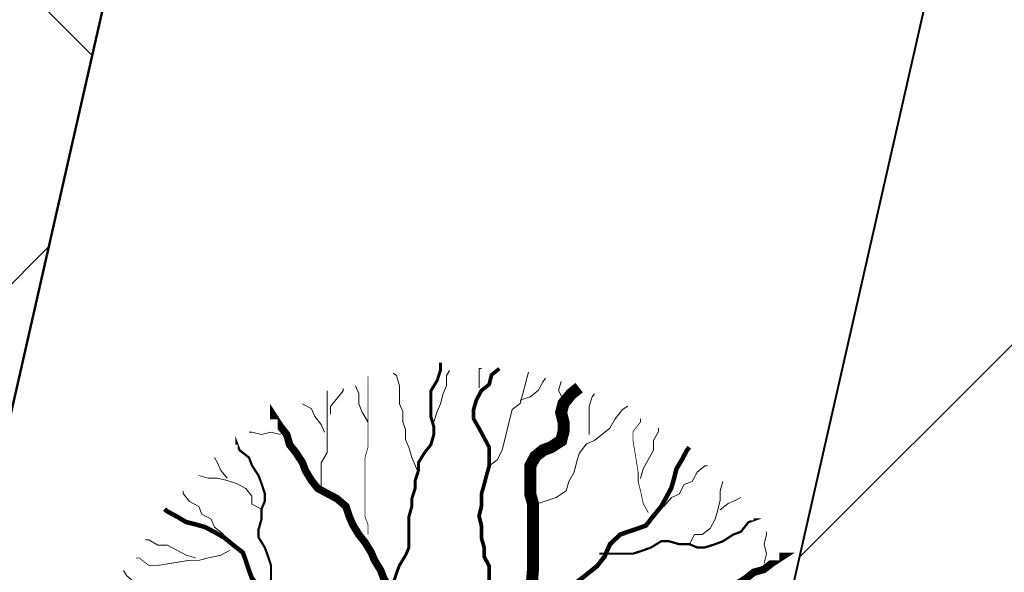
# Model space of a CAD drawing. Extents: x 428896 to 429323, y 6496396 to 6496604.
# Drawn here: x 429151 to 429158, y 6496465 to 6496469 of the extents above; entities that cross this region are included whole.
import ezdxf

# ---------------------------------------------------------------- set-up
doc = ezdxf.new("R2010")
doc.units = 0
doc.header["$MEASUREMENT"] = 0
doc.layers.add('EHITUSKEELUALA', color=21, linetype='Continuous')
for name, color, linetype, lineweight in [('HALJASTUS2', 3, 'Continuous', 9), ('HOONESTUSALA', 2, 'Continuous', 30), ('MÕÕDUD', 7, 'Continuous', 13), ('UUS_HALJASTUS', 94, 'Continuous', 13)]:
    doc.layers.add(name, color=color, linetype=linetype, lineweight=lineweight)
doc.styles.add('STANDARDkitsas25', font='ARIALN.TTF', dxfattribs={"height": 2.5})
doc.dimstyles.new('MINU', dxfattribs={"dimtxt": 0.7, "dimasz": 1.5, "dimexe": 1.5, "dimexo": 0.4999999999999999, "dimgap": 0.3, "dimtad": 1, "dimdec": 1, "dimzin": 0, "dimdsep": 46, "dimtxsty": 'STANDARDkitsas25', "dimblk": 'OBLIQUE', "dimcen": 1.5, "dimadec": 0, "dimazin": 0, "dimtfac": 1, "dimtdec": 1, "dimtofl": 0, "dimtmove": 2, "dimatfit": 3, "dimldrblk": 'OBLIQUE', "dimfxl": 0, "dimtolj": 1, "dimtzin": 0, "dimarcsym": 0})

# ---------------------------------------------------------------- blocks, each defined once
blk = doc.blocks.new('Tree1')
at = {"layer": 'UUS_HALJASTUS'}
for points, const_width in [([(-0.6463112358653689, 1.570709154559609), (-0.6131972901823701, 1.672398908613559), (-0.5842225877170222, 1.750361052891549), (-0.5221339395686755, 1.852050806945499), (-0.4890199938856767, 1.930012951223489), (-0.4890199938856767, 2.238471871791717), (-0.4600452914203288, 2.340161625845667), (-0.4600452914203288, 2.418123770123657), (-0.42693134573733, 2.519813524177607), (-0.42693134573733, 2.597775668455597), (-0.3938174000543313, 2.699465422509547), (-0.3938174000543313, 2.77742756771886), (-0.3317287519059846, 2.879117320841488), (-0.2696401038158456, 2.9570794660508), (-0.2406654013504976, 3.05876922010475), (-0.2406654013504976, 3.13673136438274), (-0.2696401038158456, 3.23842111843669), (-0.2696401038158456, 3.49603516104662), (-0.2075514556674989, 3.597724915100571), (-0.1744375099845001, 3.699414669154521), (-0.1744375099845001, 3.777376814363834)], 0.03), ([(-0.8988050716181988, 2.058819973459777), (-0.8988050716181988, 2.160509726582404), (-0.9277797740835467, 2.238471871791717), (-0.9277797740835467, 2.828272443814512), (-0.8988050716181988, 2.929962197868463), (-0.8988050716181988, 3.640825877515908)], 0.0075), ([(0.4147852859857721, 0.4892881080418192), (0.3910576767336806, 0.5844907021059953), (0.3368231413585363, 0.6796932961701714), (0.3368231413585363, 0.8038705918847882), (0.3130955321064448, 0.9280478885307275), (0.3130955321064448, 1.743478800719913), (0.2622506551376773, 1.838681394784089), (0.2622506551376773, 1.929744745223161), (0.235133387479209, 2.024947339287337), (0.235133387479209, 2.149124635001954), (0.2114057782271175, 2.24432722906613), (0.235133387479209, 2.339529823130306), (0.235133387479209, 2.463707118844923), (0.2622506551376773, 2.558909712909099), (0.2859782643897688, 2.64997306334817), (0.3130955321064448, 2.745175657412346), (0.3130955321064448, 2.931441601915594), (0.2114057782271175, 3.121846789112624), (0.1571712427937655, 3.2170493831768), (0.1571712427937655, 3.308112733615872), (0.1842885105104415, 3.403315327680048), (0.235133387479209, 3.498517921744224), (0.3130955321064448, 3.560606569601532), (0.3368231413585363, 3.655809163665708), (0.4147852859857721, 3.717897811523017)], 0.03750000000000001), ([(0.2114057782271175, 0.08364227375977862), (0.2859782643897688, 0.1747056241988503), (0.3368231413585363, 0.2699082182630264), (0.3910576767336806, 0.3651108123272024), (0.4656301629545396, 0.4603134054600559), (0.5164750399233071, 0.5513767568304502), (0.5435923075817755, 0.6465793499633037), (0.5707095752984515, 0.770756646609243), (0.594437184550543, 0.8990731859489642), (0.621554452267219, 0.9901365363880359), (0.6452820615193104, 1.118453075727757), (0.6961269384298703, 1.242630372373696), (0.7232442061465463, 1.366807669019636), (0.7503614738632223, 1.710364855444368), (0.7503614738632223, 2.368504525712069), (0.7232442061465463, 2.463707118844923), (0.7232442061465463, 2.745175657412346), (0.7740890831153138, 2.840378251476523), (0.8520512277425496, 2.902466899333831), (0.9300133723697854, 2.931441601915594), (1.03170312630732, 2.997669493398007), (1.055430735559412, 3.088732843837079), (1.055430735559412, 3.183935437901255), (1.03170312630732, 3.279138031034108), (1.055430735559412, 3.370201382404503), (1.133392880186648, 3.465403975537356), (1.211355024813884, 3.527492624325987)], 0.12), ([(-0.02128551122245881, 0.004686944736477017), (-0.05026021368780675, 0.1572215748860799), (-0.3027540494406367, 1.004636191381451), (-0.3317287519059846, 1.082598335659441), (-0.3938174000543313, 1.160560479937431), (-0.4890199938856767, 1.160560479937431), (-0.5511086420340234, 1.262250233991381), (-0.5842225877170222, 1.340212379200693), (-0.6131972901823701, 1.441902133254644), (-0.6794251815483676, 1.519864277532633), (-0.7415138296385066, 1.621554031586584), (-0.7704885321620623, 1.699516175864574), (-0.8325771802522013, 1.801205929918524), (-0.8656911259352, 1.879168074196514), (-0.9277797740835467, 1.980857828250464), (-0.9898684222318934, 2.058819973459777), (-1.05195707038024, 2.160509726582404), (-1.085071016063239, 2.238471871791717), (-1.118184961746238, 2.340161625845667), (-1.209248312359932, 2.418123770123657), (-1.399653499964415, 2.519813524177607), (-1.461742148112762, 2.597775668455597), (-1.523830796261109, 2.699465422509547), (-1.552805498726457, 2.77742756771886), (-1.619033390092454, 2.879117320841488), (-1.681122038182593, 2.9570794660508), (-1.710096740647941, 3.05876922010475), (-1.772185388796288, 3.13673136438274), (-1.838413280162285, 3.23842111843669), (-1.838413280162285, 3.211303850254353)], 0.07500000000000001), ([(1.902845351298083, 2.277441174341675), (1.852000474387523, 2.368504525712069), (1.824883206670847, 2.49682106505179), (1.801155597418756, 2.587884415490862), (1.801155597418756, 2.683087009555038), (1.750310720449988, 2.997669493398007), (1.750310720449988, 3.088732843837079), (1.824883206670847, 3.183935437901255), (1.824883206670847, 3.2170493831768)], 0.0075), ([(-1.867387982627633, 1.414784865072306), (-1.867387982627633, 1.750361052891549), (-1.900501928310632, 1.852050806945499), (-1.92947663077598, 1.930012951223489), (-1.991565278924327, 2.031702705277439), (-1.991565278924327, 2.109664850486752), (-1.962590576458979, 2.211354603609379), (-1.962590576458979, 2.31304435766333), (-1.92947663077598, 2.391006502872642), (-1.92947663077598, 2.468968647150632), (-1.962590576458979, 2.570658401204582), (-1.991565278924327, 2.648620545482572), (-2.057793170290324, 2.750310299536523), (-2.086767872755672, 2.828272443814512), (-2.18197046652881, 2.902844930617448), (-2.210945168994158, 2.980807074895438), (-2.210945168994158, 2.9570794660508)], 0.0225), ([(0.7503614738632223, 1.27160507495546), (0.8520512277425496, 1.366807669019636), (0.9537409816218769, 1.399921614295181), (1.109665270934556, 1.52409891094112), (1.235082634065975, 1.619301504073974), (1.391006923378654, 1.743478800719913), (1.465579409541306, 1.838681394784089), (1.519813944974658, 1.962858690498706), (1.621503698853985, 2.058061284562882), (1.699465843539429, 2.087035987144645), (1.801155597418756, 2.12014993242019), (1.879117742045992, 2.149124635001954), (1.953690228266851, 2.24432722906613), (2.031652372894087, 2.339529823130306), (2.082497249862854, 2.430593173569378), (2.133342126773414, 2.525795767633554), (2.16045939449009, 2.620998360766407), (2.184187003742181, 2.716200954830583), (2.238421539175533, 2.807264305269655), (2.289266416086093, 2.902466899333831), (2.312994025338185, 2.931441601915594)], 0.045), ([(-1.271336960450071, 0.750411806246575), (-1.366539554281417, 0.8521015603005253), (-1.399653499964415, 0.9537913143544756), (-1.523830796261109, 1.109715603841778), (-1.619033390092454, 1.235132966740366), (-1.74321068633094, 1.391057256227668), (-1.838413280162285, 1.465629742099281), (-1.962590576458979, 1.519864277532633), (-2.057793170290324, 1.621554031586584), (-2.086767872755672, 1.699516175864574), (-2.119881818380463, 1.801205929918524), (-2.148856520904019, 1.879168074196514), (-2.244059114677157, 1.953740560999449), (-2.339261708508502, 2.031702705277439), (-2.430325059122197, 2.082547582304414), (-2.525527652953542, 2.13339245933139), (-2.62073024672668, 2.160509726582404), (-2.715932840558025, 2.184237336358365), (-2.80699619117172, 2.238471871791717), (-2.902198785003065, 2.289316748818692), (-2.931173487468413, 2.31304435766333)], 0.045), ([(1.414734532630746, 1.867656097365852), (1.750310720449988, 1.867656097365852), (1.852000474387523, 1.900770042641398), (1.929962619014759, 1.929744745223161), (2.031652372894087, 1.991833393080469), (2.10961451757953, 1.991833393080469), (2.211304271458857, 1.962858690498706), (2.312994025338185, 1.962858690498706), (2.390956170023628, 1.929744745223161), (2.468918314650864, 1.929744745223161), (2.570608068530191, 1.962858690498706), (2.648570213215635, 1.991833393080469), (2.750259967094962, 2.058061284562882), (2.828222111722198, 2.087035987144645), (2.902794597943057, 2.182238581208821), (2.980756742570293, 2.211213283790585), (2.957029133318201, 2.211213283790585)], 0.0225), ([(-2.277173060360155, 1.902895683972474), (-2.36823641097385, 1.852050806945499), (-2.496552950488194, 1.824933538763162), (-2.587616301101889, 1.801205929918524), (-2.682818894875027, 1.801205929918524), (-2.997401378834411, 1.750361052891549), (-3.088464729389898, 1.750361052891549), (-3.183667323221243, 1.824933538763162), (-3.216781268904242, 1.824933538763162)], 0.0075), ([(0.004636611945670666, 0.02155362590247023), (0.1571712427937655, 0.0505283284842335), (1.004585858590644, 0.3030221635385715), (1.08254800321788, 0.3319968661203347), (1.160510147903324, 0.3940855149089657), (1.160510147903324, 0.4892881080418192), (1.262199901782651, 0.5513767568304502), (1.340162046409887, 0.5844907021059953), (1.441851800347422, 0.6134654046877586), (1.519813944974658, 0.6796932961701714), (1.621503698853985, 0.7417819440274798), (1.699465843539429, 0.770756646609243), (1.801155597418756, 0.8328452944665514), (1.879117742045992, 0.8659592406734191), (1.980807495983527, 0.9280478885307275), (2.058769640610763, 0.9901365363880359), (2.16045939449009, 1.052225185176667), (2.238421539175533, 1.085339130452212), (2.340111293054861, 1.118453075727757), (2.418073437682096, 1.209516427098151), (2.519763191619631, 1.399921614295181), (2.597725336246867, 1.462010262152489), (2.699415090126195, 1.52409891094112), (2.777377234811638, 1.553073613522884), (2.879066988690965, 1.619301504073974), (2.957029133318201, 1.681390152862605), (3.058718887255736, 1.710364855444368), (3.136681031882972, 1.772453503301676), (3.238370785762299, 1.838681394784089), (3.211253518045623, 1.838681394784089)], 0.07500000000000001), ([(-0.0833741593708055, 0.2114561103194319), (-0.1744375099845001, 0.2860285971223675), (-0.2696401038158456, 0.3368734741493427), (-0.3648426975889834, 0.3911080095826946), (-0.4600452914203288, 0.4656804954543077), (-0.5511086420340234, 0.5165253724812828), (-0.6463112358653689, 0.5436426397322975), (-0.7704885321620623, 0.5707599079146348), (-0.8988050716181988, 0.5944875167592727), (-0.9898684222318934, 0.62160478494161), (-1.118184961746238, 0.6453323937862478), (-1.242362257984723, 0.696177270813223), (-1.366539554281417, 0.7232945389955603), (-1.710096740647941, 0.750411806246575), (-2.36823641097385, 0.750411806246575), (-2.463439004805196, 0.7232945389955603), (-2.744907543023373, 0.7232945389955603), (-2.840110136854719, 0.7741394160225354), (-2.902198785003065, 0.8521015603005253), (-2.931173487468413, 0.9300637045785152), (-2.997401378834411, 1.031753458632465), (-3.088464729389898, 1.055481068408426), (-3.183667323221243, 1.055481068408426), (-3.278869917052589, 1.031753458632465), (-3.369933267666283, 1.055481068408426), (-3.465135861497629, 1.133443212686416), (-3.527224509645976, 1.211405356964406)], 0.12), ([(2.058769640610763, 0.8990731859489642), (2.16045939449009, 0.8990731859489642), (2.238421539175533, 0.9280478885307275), (2.828222111722198, 0.9280478885307275), (2.929911865601525, 0.8990731859489642), (3.640775545248971, 0.8990731859489642)], 0.0075), ([(1.570658821943425, 0.6465793499633037), (1.672348575822753, 0.6134654046877586), (1.750310720449988, 0.5844907021059953), (1.852000474387523, 0.5224020542486869), (1.929962619014759, 0.4892881080418192), (2.238421539175533, 0.4892881080418192), (2.340111293054861, 0.4603134054600559), (2.418073437682096, 0.4603134054600559), (2.519763191619631, 0.4271994601845108), (2.597725336246867, 0.4271994601845108), (2.699415090126195, 0.3940855149089657), (2.777377234811638, 0.3940855149089657), (2.879066988690965, 0.3319968661203347), (2.957029133318201, 0.2699082182630264), (3.058718887255736, 0.2409335156812631), (3.136681031882972, 0.2409335156812631), (3.238370785762299, 0.2699082182630264), (3.495984828954306, 0.2699082182630264), (3.597674582833633, 0.207819570405718), (3.699364336771168, 0.1747056241988503), (3.777326481398404, 0.1747056241988503)], 0.03), ([(-0.4890199938856767, 0.4148356184273325), (-0.5842225877170222, 0.3911080095826946), (-0.6794251815483676, 0.3368734741493427), (-0.8036024777868533, 0.3368734741493427), (-0.9277797740835467, 0.3131458643733822), (-1.74321068633094, 0.3131458643733822), (-1.838413280162285, 0.2623009873464071), (-1.92947663077598, 0.2623009873464071), (-2.024679224607326, 0.2351837200953923), (-2.148856520904019, 0.2351837200953923), (-2.244059114677157, 0.2114561103194319), (-2.339261708508502, 0.2351837200953923), (-2.463439004805196, 0.2351837200953923), (-2.558641598636541, 0.2623009873464071), (-2.649704949192028, 0.2860285971223675), (-2.744907543023373, 0.3131458643733822), (-2.931173487468413, 0.3131458643733822), (-3.121578675072897, 0.2114561103194319), (-3.216781268904242, 0.1572215748860799), (-3.307844619517937, 0.1572215748860799), (-3.403047213349282, 0.1843388430684172), (-3.49824980712242, 0.2351837200953923), (-3.560338455270767, 0.3131458643733822), (-3.655541049102112, 0.3368734741493427), (-3.717629697250459, 0.4148356184273325)], 0.03750000000000001), ([(-0.004418830114673256, -0.02123517860627544), (-0.1569534609045604, -0.05020988118803871), (-1.004368076701439, -0.3027037171736993), (-1.082330221328675, -0.3316784197554625), (-1.160292366014119, -0.3937670676127709), (-1.160292366014119, -0.488969661676947), (-1.261982119893446, -0.5510583095342554), (-1.339944264578889, -0.5841722548098005), (-1.441634018458217, -0.6131469573915638), (-1.519596163085453, -0.6793748488739766), (-1.62128591696478, -0.741463496731285), (-1.699248061650223, -0.7704381993130482), (-1.800937815529551, -0.8325268481016792), (-1.878899960214994, -0.8656407933772243), (-1.980589714094322, -0.9277294412345327), (-2.058551858721557, -0.9898180900231637), (-2.160241612600885, -1.051906737880472), (-2.238203757286328, -1.085020683156017), (-2.339893511165656, -1.118134629362885), (-2.417855655792891, -1.209197979801957), (-2.519545409730426, -1.399603166998986), (-2.597507554357662, -1.461691815787617), (-2.69919730823699, -1.523780463644925), (-2.777159452922433, -1.552755166226689), (-2.87884920680176, -1.618983057709102), (-2.956811351428996, -1.68107170556641), (-3.058501105366531, -1.710046408148173), (-3.136463249993767, -1.772135056005482), (-3.238153003873094, -1.838362947487894), (-3.211035736214626, -1.838362947487894)], 0.07500000000000001), ([(0.02150329311166388, -0.004368497440282226), (0.05047799557701182, -0.1569031285212077), (0.3029718313298417, -1.004317744085256), (0.3319465337951897, -1.082279889294568), (0.3940351819435364, -1.160242033572558), (0.4892377757748818, -1.160242033572558), (0.5513264239232285, -1.261931787626509), (0.5844403696062273, -1.339893931904498), (0.6134150720715752, -1.441583685958449), (0.679642963379365, -1.519545830236439), (0.7417316115277117, -1.621235584290389), (0.7707063139930597, -1.699197729499701), (0.8327949621414064, -1.800887482622329), (0.8659089078244051, -1.878849627831642), (0.9279975559727518, -1.980539381885592), (0.9900862041210985, -2.058501526163582), (1.052174852269445, -2.160191280217532), (1.085288797952444, -2.238153424495522), (1.118402743635443, -2.339843178549472), (1.20946609419093, -2.417805323758785), (1.399871281853621, -2.519495076881412), (1.461959930001967, -2.597457222090725), (1.524048578150314, -2.699146976144675), (1.553023280615662, -2.777109120422665), (1.619251171923452, -2.878798874476615), (1.681339820071798, -2.956761018754605), (1.710314522537146, -3.058450772808555), (1.772403170685493, -3.136412917086545), (1.838631062051491, -3.238102671140496), (1.838631062051491, -3.210985403889481)], 0.07500000000000001), ([(-0.2111879963379124, -0.08332382646358383), (-0.2857604825005637, -0.1743871778339781), (-0.3366053594693312, -0.2695897709668316), (-0.3908398949026832, -0.3647923650310076), (-0.4654123810653346, -0.4599949590951837), (-0.516257258034102, -0.5510583095342554), (-0.543374525750778, -0.6462609035984315), (-0.5704917934092464, -0.7704381993130482), (-0.5942194026613379, -0.898754739584092), (-0.6213366703780139, -0.9898180900231637), (-0.6450642796301054, -1.118134629362885), (-0.6959091565406652, -1.242311925077502), (-0.7230264242573412, -1.366489221723441), (-0.7501436919740172, -1.710046408148173), (-0.7501436919740172, -2.368186078415874), (-0.7230264242573412, -2.46338867248005), (-0.7230264242573412, -2.744857210116152), (-0.7738713012261087, -2.840059804180328), (-0.8518334458533445, -2.902148452037636), (-0.929795590538788, -2.931123154619399), (-1.031485344418115, -2.997351046101812), (-1.055212953670207, -3.088414396540884), (-1.055212953670207, -3.18361699060506), (-1.031485344418115, -3.278819584669236), (-1.055212953670207, -3.369882935108308), (-1.133175098297443, -3.465085529172484), (-1.211137242982886, -3.527174177029792)], 0.12), ([(-1.57044104005422, -0.6462609035984315), (-1.672130793933547, -0.6131469573915638), (-1.750092938560783, -0.5841722548098005), (-1.851782692498318, -0.5220836069524921), (-1.929744837125554, -0.488969661676947), (-2.238203757286328, -0.488969661676947), (-2.339893511165656, -0.4599949590951837), (-2.417855655792891, -0.4599949590951837), (-2.519545409730426, -0.426881012888316), (-2.597507554357662, -0.426881012888316), (-2.69919730823699, -0.3937670676127709), (-2.777159452922433, -0.3937670676127709), (-2.87884920680176, -0.3316784197554625), (-2.956811351428996, -0.2695897709668316), (-3.058501105366531, -0.2406150683850683), (-3.136463249993767, -0.2406150683850683), (-3.238153003873094, -0.2695897709668316), (-3.495767047065101, -0.2695897709668316), (-3.597456801002636, -0.2075011231095232), (-3.699146554881963, -0.1743871778339781), (-3.777108699509199, -0.1743871778339781)], 0.03), ([(0.08359194126001057, -0.2111376639545597), (0.1746552918737052, -0.2857101498261727), (0.269857885646843, -0.3365550268531479), (0.3650604794781884, -0.3907895622864999), (0.4602630733095339, -0.4653620481581129), (0.5513264239232285, -0.516206925185088), (0.6465290177545739, -0.5433241933674253), (0.7707063139930597, -0.57044146061844), (0.8990228535074039, -0.5941690703944005), (0.9900862041210985, -0.6212863376454152), (1.118402743635443, -0.6450139474213756), (1.242580039873928, -0.6958588244483508), (1.366757336170622, -0.7229760916993655), (1.710314522537146, -0.7500933598817028), (2.368454192863055, -0.7500933598817028), (2.463656786694401, -0.7229760916993655), (2.745125324912578, -0.7229760916993655), (2.840327918743924, -0.7738209687263407), (2.902416566892271, -0.8517831130043305), (2.931391269357619, -0.929745258213643), (2.997619160665408, -1.031435012267593), (3.088682511279103, -1.055162621112231), (3.183885105110448, -1.055162621112231), (3.279087698941794, -1.031435012267593), (3.370151049555488, -1.055162621112231), (3.465353643328626, -1.133124765390221), (3.527442291476973, -1.211086910599533)], 0.12), ([(0.4892377757748818, -0.4145171720624603), (0.5844403696062273, -0.3907895622864999), (0.679642963379365, -0.3365550268531479), (0.8038202596760584, -0.3365550268531479), (0.9279975559727518, -0.31282741800851), (1.743428468220145, -0.31282741800851), (1.838631062051491, -0.2619825409815348), (1.929694412665185, -0.2619825409815348), (2.024897006496531, -0.2348652727991976), (2.149074302735016, -0.2348652727991976), (2.244276896566362, -0.2111376639545597), (2.339479490397707, -0.2348652727991976), (2.463656786694401, -0.2348652727991976), (2.558859380467538, -0.2619825409815348), (2.649922731081233, -0.2857101498261727), (2.745125324912578, -0.31282741800851), (2.931391269357619, -0.31282741800851), (3.121796456962102, -0.2111376639545597), (3.216999050793447, -0.1569031285212077), (3.308062401407142, -0.1569031285212077), (3.403264995238487, -0.1840203957722224), (3.498467589011625, -0.2348652727991976), (3.560556237159972, -0.31282741800851), (3.655758830991317, -0.3365550268531479), (3.717847479139664, -0.4145171720624603)], 0.03750000000000001), ([(-0.4145675040965671, -0.488969661676947), (-0.3908398949026832, -0.5841722548098005), (-0.3366053594693312, -0.6793748488739766), (-0.3366053594693312, -0.8035521455199159), (-0.3128777502172397, -0.9277294412345327), (-0.3128777502172397, -1.743160353423718), (-0.2620328733066799, -1.838362947487894), (-0.2620328733066799, -1.929426297926966), (-0.2349156055900039, -2.024628891991142), (-0.2349156055900039, -2.148806188637082), (-0.2111879963379124, -2.244008781769935), (-0.2349156055900039, -2.339211375834111), (-0.2349156055900039, -2.46338867248005), (-0.2620328733066799, -2.558591266544227), (-0.2857604825005637, -2.649654616983298), (-0.3128777502172397, -2.744857210116152), (-0.3128777502172397, -2.931123154619399), (-0.2111879963379124, -3.121528342747752), (-0.1569534609045604, -3.216730936811928), (-0.1569534609045604, -3.307794287250999), (-0.1840707286212364, -3.402996880383853), (-0.2349156055900039, -3.498199474448029), (-0.3128777502172397, -3.56028812323666), (-0.3366053594693312, -3.655490716369513), (-0.4145675040965671, -3.717579365158144)], 0.03750000000000001), ([(1.271554742339276, -0.7500933598817028), (1.366757336170622, -0.8517831130043305), (1.399871281853621, -0.9534728670582808), (1.524048578150314, -1.109397156545583), (1.619251171923452, -1.234814519444171), (1.743428468220145, -1.390738808931474), (1.838631062051491, -1.465311294803087), (1.962808358348184, -1.519545830236439), (2.058010952121322, -1.621235584290389), (2.08698565458667, -1.699197729499701), (2.120099600269668, -1.800887482622329), (2.149074302735016, -1.878849627831642), (2.244276896566362, -1.953422113703255), (2.339479490397707, -2.031384258912567), (2.430542841011402, -2.08222913500822), (2.525745434842747, -2.133074012035195), (2.620948028615885, -2.160191280217532), (2.71615062244723, -2.18391888906217), (2.807213973060925, -2.238153424495522), (2.902416566892271, -2.288998301522497), (2.931391269357619, -2.312725911298458)], 0.045), ([(-2.058551858721557, -0.898754739584092), (-2.160241612600885, -0.898754739584092), (-2.238203757286328, -0.9277294412345327), (-2.828004329832993, -0.9277294412345327), (-2.929694083770528, -0.898754739584092), (-3.640557763359766, -0.898754739584092)], 0.0075), ([(-0.7501436919740172, -1.271286627659265), (-0.8518334458533445, -1.366489221723441), (-0.9535231997326719, -1.399603166998986), (-1.109447489045351, -1.523780463644925), (-1.23486485217677, -1.618983057709102), (-1.390789141489449, -1.743160353423718), (-1.465361627710308, -1.838362947487894), (-1.519596163085453, -1.962540244133834), (-1.62128591696478, -2.05774283819801), (-1.699248061650223, -2.086717539848451), (-1.800937815529551, -2.119831486055318), (-1.878899960214994, -2.148806188637082), (-1.953472446377646, -2.244008781769935), (-2.031434591004881, -2.339211375834111), (-2.082279467973649, -2.430274726273183), (-2.133124344942416, -2.525477320337359), (-2.160241612600885, -2.620679914401535), (-2.183969221852976, -2.715882508465711), (-2.238203757286328, -2.806945858904783), (-2.289048634196888, -2.902148452037636), (-2.31277624344898, -2.931123154619399)], 0.045), ([(1.867605764516838, -1.414466417776111), (1.867605764516838, -1.750042606526677), (1.900719710199837, -1.851732359649304), (1.929694412665185, -1.929694504858617), (1.991783060813532, -2.031384258912567), (1.991783060813532, -2.109346403190557), (1.962808358348184, -2.211036157244507), (1.962808358348184, -2.312725911298458), (1.929694412665185, -2.390688055576447), (1.929694412665185, -2.468650199854437), (1.962808358348184, -2.570339953908388), (1.991783060813532, -2.6483020991177), (2.058010952121322, -2.749991852240328), (2.08698565458667, -2.82795399744964), (2.182188248418015, -2.902526483321253), (2.211162950883363, -2.980488628530566), (2.211162950883363, -2.956761018754605)], 0.0225), ([(0.6465290177545739, -1.570390707263414), (0.6134150720715752, -1.672080461317364), (0.5844403696062273, -1.750042606526677), (0.5223517214578806, -1.851732359649304), (0.4892377757748818, -1.929694504858617), (0.4892377757748818, -2.238153424495522), (0.4602630733095339, -2.339843178549472), (0.4602630733095339, -2.417805323758785), (0.4271491276265351, -2.519495076881412), (0.4271491276265351, -2.597457222090725), (0.3940351819435364, -2.699146976144675), (0.3940351819435364, -2.777109120422665), (0.3319465337951897, -2.878798874476615), (0.269857885646843, -2.956761018754605), (0.240883183181495, -3.058450772808555), (0.240883183181495, -3.136412917086545), (0.269857885646843, -3.238102671140496), (0.269857885646843, -3.495716714681748), (0.207769237556704, -3.597406468735699), (0.1746552918737052, -3.699096222789649), (0.1746552918737052, -3.777058367067639)], 0.03), ([(2.277390842249361, -1.902577236676279), (2.368454192863055, -1.851732359649304), (2.496770732377399, -1.82461509239829), (2.587834082932886, -1.800887482622329), (2.683036676764232, -1.800887482622329), (2.997619160665408, -1.750042606526677), (3.088682511279103, -1.750042606526677), (3.183885105110448, -1.82461509239829), (3.216999050793447, -1.82461509239829)], 0.0075), ([(-1.414516750741541, -1.867337650069658), (-1.750092938560783, -1.867337650069658), (-1.851782692498318, -1.900451595345203), (-1.929744837125554, -1.929426297926966), (-2.031434591004881, -1.991514946715597), (-2.109396735690325, -1.991514946715597), (-2.211086489569652, -1.962540244133834), (-2.31277624344898, -1.962540244133834), (-2.390738388134423, -1.929426297926966), (-2.468700532761659, -1.929426297926966), (-2.570390286640986, -1.962540244133834), (-2.64835243132643, -1.991514946715597), (-2.750042185205757, -2.05774283819801), (-2.828004329832993, -2.086717539848451), (-2.902576816053852, -2.181920133912627), (-2.980538960681088, -2.21089483649439), (-2.956811351428996, -2.21089483649439)], 0.0225), ([(0.8990228535074039, -2.058501526163582), (0.8990228535074039, -2.160191280217532), (0.9279975559727518, -2.238153424495522), (0.9279975559727518, -2.82795399744964), (0.8990228535074039, -2.92964375150359), (0.8990228535074039, -3.640507431151036)], 0.0075), ([(-1.902627569408878, -2.277122727976803), (-1.851782692498318, -2.368186078415874), (-1.824665424781642, -2.496502617755596), (-1.800937815529551, -2.587565968194667), (-1.800937815529551, -2.682768562258843), (-1.750092938560783, -2.997351046101812), (-1.750092938560783, -3.088414396540884), (-1.824665424781642, -3.18361699060506), (-1.824665424781642, -3.216730936811928)], 0.0075)]:
    blk.add_lwpolyline(points, dxfattribs=dict(at, const_width=const_width))
for points in [[(-0.3938174000543313, 2.672348155258533), (-0.4600452914203288, 2.828272443814512), (-0.4890199938856767, 2.929962197868463), (-0.5221339395686755, 3.007924343077775), (-0.5221339395686755, 3.109614097131725), (-0.5511086420340234, 3.187576241409715), (-0.5511086420340234, 3.289265995463666), (-0.5842225877170222, 3.367228139741655), (-0.5842225877170222, 3.546880038073596), (-0.6131972901823701, 3.648569792127546), (-0.6463112358653689, 3.672297401903506)], [(-0.2406654013504976, 3.187576241409715), (-0.2075514556674989, 3.289265995463666), (-0.1744375099845001, 3.367228139741655), (-0.1454628075191522, 3.468917893795606), (-0.1123488618361534, 3.546880038073596), (-0.1123488618361534, 3.648569792127546), (-0.0833741593708055, 3.699414669154521)], [(0.2114057782271175, 3.527492624325987), (0.2114057782271175, 3.717897811523017), (0.235133387479209, 3.717897811523017)], [(0.3130955321064448, 2.745175657412346), (0.3910576767336806, 2.807264305269655), (0.4419025537024481, 2.902466899333831), (0.5435923075817755, 3.308112733615872), (0.621554452267219, 3.370201382404503), (0.7060319591362259, 3.683116271710333)], [(-0.8988050716181988, 3.187576241409715), (-0.9608937197665455, 3.289265995463666), (-0.9898684222318934, 3.367228139741655), (-0.9898684222318934, 3.468917893795606), (-1.022982367914892, 3.546880038073596)], [(0.621554452267219, 3.403315327680048), (0.7232442061465463, 3.436429272955593), (0.8012063507737821, 3.498517921744224), (0.8520512277425496, 3.589581272183295), (0.8757788369946411, 3.62269521745884)], [(1.08254800321788, 3.308112733615872), (1.055430735559412, 3.403315327680048), (1.004585858590644, 3.498517921744224), (1.03170312630732, 3.589581272183295)], [(-1.366539554281417, 2.543541133022245), (-1.366539554281417, 2.77742756771886), (-1.30445090613307, 2.879117320841488), (-1.30445090613307, 3.49603516104662)], [(-1.271336960450071, 3.262148727281328), (-1.271336960450071, 3.340110872490641), (-1.147159664211586, 3.49603516104662), (-1.147159664211586, 3.519762770822581)], [(1.313044778751419, 3.059758141255315), (1.313044778751419, 3.341226679822739), (1.340162046409887, 3.436429272955593), (1.363889655661978, 3.465403975537356)], [(-1.333425608598418, 3.082496828949388), (-1.366539554281417, 3.160458973227378), (-1.428628202429763, 3.23842111843669), (-1.461742148112762, 3.31638326271468), (-1.552805498726457, 3.367228139741655)], [(0.7232442061465463, 2.339529823130306), (0.8012063507737821, 2.368504525712069), (0.9028961047113171, 2.401618470987614), (0.9808582493385529, 2.430593173569378), (1.08254800321788, 2.49682106505179), (1.109665270934556, 2.587884415490862), (1.160510147903324, 2.683087009555038), (1.184237757155415, 2.778289602687892), (1.211355024813884, 2.869352954058286), (1.285927511034743, 2.964555547191139), (1.363889655661978, 2.997669493398007), (1.519813944974658, 3.121846789112624), (1.570658821943425, 3.2170493831768), (1.645231308106077, 3.308112733615872), (1.699465843539429, 3.341226679822739)], [(-1.772185388796288, 3.05876922010475), (-1.867387982627633, 3.082496828949388), (-1.962590576458979, 3.05876922010475), (-2.057793170290324, 3.082496828949388), (-2.086767872755672, 3.082496828949388)], [(1.824883206670847, 2.620998360766407), (1.852000474387523, 2.716200954830583), (1.902845351298083, 2.807264305269655), (1.953690228266851, 2.902466899333831), (1.953690228266851, 2.997669493398007), (2.004535105177411, 3.088732843837079), (2.004535105177411, 3.121846789112624)], [(-2.306147762825503, 2.621503278231557), (-2.36823641097385, 2.699465422509547), (-2.401350356656849, 2.77742756771886), (-2.430325059122197, 2.828272443814512)], [(2.058769640610763, 2.339529823130306), (2.133342126773414, 2.430593173569378), (2.211304271458857, 2.463707118844923), (2.262149148369417, 2.558909712909099), (2.340111293054861, 2.587884415490862), (2.390956170023628, 2.683087009555038), (2.468918314650864, 2.745175657412346), (2.492645923902955, 2.745175657412346)], [(-1.962590576458979, 2.31304435766333), (-2.057793170290324, 2.363889234690305), (-2.057793170290324, 2.441851379899617), (-2.119881818380463, 2.519813524177607), (-2.210945168994158, 2.570658401204582), (-2.306147762825503, 2.597775668455597), (-2.401350356656849, 2.621503278231557), (-2.496552950488194, 2.621503278231557), (-2.587616301101889, 2.648620545482572)], [(2.312994025338185, 1.962858690498706), (2.363838902306952, 2.058061284562882), (2.441801046934188, 2.058061284562882), (2.519763191619631, 2.12014993242019), (2.570608068530191, 2.211213283790585), (2.597725336246867, 2.306415876923438), (2.621452945498959, 2.401618470987614), (2.621452945498959, 2.49682106505179), (2.648570213215635, 2.587884415490862)], [(-2.339261708508502, 2.058819973459777), (-2.430325059122197, 2.13339245933139), (-2.463439004805196, 2.211354603609379), (-2.558641598636541, 2.262199480636355), (-2.587616301101889, 2.340161625845667), (-2.682818894875027, 2.391006502872642), (-2.744907543023373, 2.468968647150632), (-2.744907543023373, 2.49269625599527)], [(2.621452945498959, 2.306415876923438), (2.699415090126195, 2.368504525712069), (2.777377234811638, 2.401618470987614), (2.828222111722198, 2.430593173569378)], [(3.058718887255736, 1.772453503301676), (3.08244649644962, 1.867656097365852), (3.058718887255736, 1.962858690498706), (3.08244649644962, 2.058061284562882), (3.08244649644962, 2.087035987144645)], [(-2.62073024672668, 1.824933538763162), (-2.715932840558025, 1.852050806945499), (-2.80699619117172, 1.902895683972474), (-2.902198785003065, 1.953740560999449), (-2.997401378834411, 1.953740560999449), (-3.088464729389898, 2.004585438026425), (-3.121578675072897, 2.004585438026425)], [(-2.339261708508502, 0.7232945389955603), (-2.36823641097385, 0.8012566832735502), (-2.401350356656849, 0.9029464373275005), (-2.430325059122197, 0.9809085816054903), (-2.496552950488194, 1.082598335659441), (-2.587616301101889, 1.109715603841778), (-2.682818894875027, 1.160560479937431), (-2.778021488706372, 1.184288089713391), (-2.869084839320067, 1.211405356964406), (-2.964287433151412, 1.285977843767341), (-2.997401378834411, 1.363939988045331), (-3.121578675072897, 1.519864277532633), (-3.216781268904242, 1.570709154559609), (-3.307844619517937, 1.645281640431222), (-3.340958565200935, 1.699516175864574)], [(3.08244649644962, 1.333693722812768), (3.160408641135064, 1.366807669019636), (3.238370785762299, 1.428896316876944), (3.316332930447743, 1.462010262152489), (3.367177807358303, 1.553073613522884)], [(-3.05949002692455, 1.313095111018356), (-3.340958565200935, 1.313095111018356), (-3.436161159032281, 1.340212379200693), (-3.465135861497629, 1.363939988045331)], [(2.543490800813515, 1.366807669019636), (2.777377234811638, 1.366807669019636), (2.879066988690965, 1.304719020231005), (3.495984828954306, 1.304719020231005)], [(3.262098395014391, 1.27160507495546), (3.340060539641627, 1.27160507495546), (3.495984828954306, 1.14742777830952), (3.519712438206398, 1.14742777830952)], [(-3.307844619517937, 1.082598335659441), (-3.403047213349282, 1.055481068408426), (-3.49824980712242, 1.004636191381451), (-3.589313157736115, 1.031753458632465)], [(3.18752590885174, 0.8990731859489642), (3.289215662731067, 0.9611618338062726), (3.367177807358303, 0.9901365363880359), (3.46886756123763, 0.9901365363880359), (3.546829705923074, 1.023250482594904)], [(-3.403047213349282, 0.62160478494161), (-3.436161159032281, 0.7232945389955603), (-3.49824980712242, 0.8012566832735502), (-3.589313157736115, 0.8521015603005253), (-3.622427103419113, 0.8758291691451632)], [(-2.744907543023373, 0.3131458643733822), (-2.80699619117172, 0.3911080095826946), (-2.902198785003065, 0.4419528866096698), (-3.307844619517937, 0.5436426397322975), (-3.369933267666283, 0.62160478494161), (-3.682848157670605, 0.7060822915195786)], [(2.672297822409519, 0.3940855149089657), (2.828222111722198, 0.4603134054600559), (2.929911865601525, 0.4892881080418192), (3.007874010286969, 0.5224020542486869), (3.109563764166296, 0.5224020542486869), (3.18752590885174, 0.5513767568304502), (3.289215662731067, 0.5513767568304502), (3.367177807358303, 0.5844907021059953), (3.546829705923074, 0.5844907021059953), (3.648519459802401, 0.6134654046877586), (3.672247069054492, 0.6465793499633037)], [(-3.527224509645976, 0.2114561103194319), (-3.717629697250459, 0.2114561103194319), (-3.717629697250459, 0.2351837200953923)], [(3.18752590885174, 0.2409335156812631), (3.289215662731067, 0.207819570405718), (3.367177807358303, 0.1747056241988503), (3.46886756123763, 0.145730921617087), (3.546829705923074, 0.1126169763415419), (3.648519459802401, 0.1126169763415419), (3.699364336771168, 0.08364227375977862)], [(-3.187308126962535, -0.2406150683850683), (-3.288997880841862, -0.2075011231095232), (-3.366960025469098, -0.1743871778339781), (-3.468649779406633, -0.1454124752522148), (-3.546611924033868, -0.1122985290453471), (-3.648301677913196, -0.1122985290453471), (-3.699146554881963, -0.08332382646358383)], [(3.527442291476973, -0.2111376639545597), (3.717847479139664, -0.2111376639545597), (3.717847479139664, -0.2348652727991976)], [(2.745125324912578, -0.31282741800851), (2.807213973060925, -0.3907895622864999), (2.902416566892271, -0.441634439313475), (3.308062401407142, -0.5433241933674253), (3.370151049555488, -0.6212863376454152), (3.68306593955981, -0.7057638451547064)], [(-2.672080040578521, -0.3937670676127709), (-2.828004329832993, -0.4599949590951837), (-2.929694083770528, -0.488969661676947), (-3.007656228397764, -0.5220836069524921), (-3.109345982277091, -0.5220836069524921), (-3.187308126962535, -0.5510583095342554), (-3.288997880841862, -0.5510583095342554), (-3.366960025469098, -0.5841722548098005), (-3.546611924033868, -0.5841722548098005), (-3.648301677913196, -0.6131469573915638), (-3.672029287165287, -0.6462609035984315)], [(3.403264995238487, -0.6212863376454152), (3.436378940863278, -0.7229760916993655), (3.498467589011625, -0.8009382359773554), (3.58953093962532, -0.8517831130043305), (3.622644885308318, -0.875510722780291)], [(2.339479490397707, -0.7229760916993655), (2.368454192863055, -0.8009382359773554), (2.401568138546054, -0.9026279900313057), (2.430542841011402, -0.9805901352406181), (2.496770732377399, -1.082279889294568), (2.587834082932886, -1.109397156545583), (2.683036676764232, -1.160242033572558), (2.778239270595577, -1.183969642417196), (2.869302621209272, -1.211086910599533), (2.964505215040617, -1.285659396471146), (2.997619160665408, -1.363621541680459), (3.121796456962102, -1.519545830236439), (3.216999050793447, -1.570390707263414), (3.308062401407142, -1.644963194066349), (3.341176347090141, -1.699197729499701)], [(-3.187308126962535, -0.898754739584092), (-3.288997880841862, -0.9608433874414004), (-3.366960025469098, -0.9898180900231637), (-3.468649779406633, -0.9898180900231637), (-3.546611924033868, -1.022932035298709)], [(3.308062401407142, -1.082279889294568), (3.403264995238487, -1.055162621112231), (3.498467589011625, -1.004317744085256), (3.58953093962532, -1.031435012267593)], [(-3.261880613125186, -1.271286627659265), (-3.339842757810629, -1.271286627659265), (-3.495767047065101, -1.147109331944648), (-3.519494656317192, -1.147109331944648)], [(-2.543273018982518, -1.366489221723441), (-2.777159452922433, -1.366489221723441), (-2.87884920680176, -1.304400573866133), (-3.495767047065101, -1.304400573866133)], [(-3.082228714560415, -1.333375276447896), (-3.160190859245859, -1.366489221723441), (-3.238153003873094, -1.428577869580749), (-3.316115148558538, -1.461691815787617), (-3.366960025469098, -1.552755166226689)], [(3.059707808813755, -1.312776664653484), (3.341176347090141, -1.312776664653484), (3.436378940863278, -1.339893931904498), (3.465353643328626, -1.363621541680459)], [(-3.058501105366531, -1.772135056005482), (-3.082228714560415, -1.867337650069658), (-3.058501105366531, -1.962540244133834), (-3.082228714560415, -2.05774283819801), (-3.082228714560415, -2.086717539848451)], [(2.620948028615885, -1.82461509239829), (2.71615062244723, -1.851732359649304), (2.807213973060925, -1.902577236676279), (2.902416566892271, -1.953422113703255), (2.997619160665408, -1.953422113703255), (3.088682511279103, -2.00426699073023), (3.121796456962102, -2.00426699073023)], [(-2.31277624344898, -1.962540244133834), (-2.363621120417747, -2.05774283819801), (-2.441583265044983, -2.05774283819801), (-2.519545409730426, -2.119831486055318), (-2.570390286640986, -2.21089483649439), (-2.597507554357662, -2.306097430558566), (-2.621235163609754, -2.401300023691419), (-2.621235163609754, -2.496502617755596), (-2.64835243132643, -2.587565968194667)], [(2.339479490397707, -2.058501526163582), (2.430542841011402, -2.133074012035195), (2.463656786694401, -2.211036157244507), (2.558859380467538, -2.261881034271482), (2.587834082932886, -2.339843178549472), (2.683036676764232, -2.390688055576447), (2.745125324912578, -2.468650199854437), (2.745125324912578, -2.492377809630398)], [(-2.621235163609754, -2.306097430558566), (-2.69919730823699, -2.368186078415874), (-2.777159452922433, -2.401300023691419), (-2.828004329832993, -2.430274726273183)], [(-2.058551858721557, -2.339211375834111), (-2.133124344942416, -2.430274726273183), (-2.211086489569652, -2.46338867248005), (-2.26193136653842, -2.558591266544227), (-2.339893511165656, -2.587565968194667), (-2.390738388134423, -2.682768562258843), (-2.468700532761659, -2.744857210116152), (-2.49242814201375, -2.744857210116152)], [(-0.7230264242573412, -2.339211375834111), (-0.8009885689427847, -2.368186078415874), (-0.902678322822112, -2.401300023691419), (-0.9806404674493479, -2.430274726273183), (-1.082330221328675, -2.496502617755596), (-1.109447489045351, -2.587565968194667), (-1.160292366014119, -2.682768562258843), (-1.18401997526621, -2.777971156323019), (-1.211137242982886, -2.869034506762091), (-1.285709729145537, -2.964237100826267), (-1.363671873772773, -2.997351046101812), (-1.519596163085453, -3.121528342747752), (-1.57044104005422, -3.216730936811928), (-1.645013526216871, -3.307794287250999), (-1.699248061650223, -3.340908232526544)], [(1.962808358348184, -2.312725911298458), (2.058010952121322, -2.363570788325433), (2.058010952121322, -2.441532932603423), (2.120099600269668, -2.519495076881412), (2.211162950883363, -2.570339953908388), (2.306365544714708, -2.597457222090725), (2.401568138546054, -2.621184830935363), (2.496770732377399, -2.621184830935363), (2.587834082932886, -2.6483020991177)], [(1.366757336170622, -2.543222686657373), (1.366757336170622, -2.777109120422665), (1.304668688022275, -2.878798874476615), (1.304668688022275, -3.495716714681748)], [(-1.824665424781642, -2.620679914401535), (-1.851782692498318, -2.715882508465711), (-1.902627569408878, -2.806945858904783), (-1.953472446377646, -2.902148452037636), (-1.953472446377646, -2.997351046101812), (-2.004317323346413, -3.088414396540884), (-2.004317323346413, -3.121528342747752)], [(2.306365544714708, -2.621184830935363), (2.368454192863055, -2.699146976144675), (2.401568138546054, -2.777109120422665), (2.430542841011402, -2.82795399744964)], [(-0.3128777502172397, -2.744857210116152), (-0.3908398949026832, -2.806945858904783), (-0.4416847718132431, -2.902148452037636), (-0.543374525750778, -3.307794287250999), (-0.6213366703780139, -3.369882935108308), (-0.7058141772470208, -3.68279782534546)], [(0.3940351819435364, -2.672029707962338), (0.4602630733095339, -2.82795399744964), (0.4892377757748818, -2.92964375150359), (0.5223517214578806, -3.00760589578158), (0.5223517214578806, -3.109295649835531), (0.5513264239232285, -3.187257794113521), (0.5513264239232285, -3.288947548167471), (0.5844403696062273, -3.366909693376783), (0.5844403696062273, -3.546561591708723), (0.6134150720715752, -3.648251345762674), (0.6465290177545739, -3.671978954607312)], [(-1.312826996862213, -3.059439694890443), (-1.312826996862213, -3.340908232526544), (-1.339944264578889, -3.436110826590721), (-1.363671873772773, -3.465085529172484)], [(1.333643390487623, -3.082178381653193), (1.366757336170622, -3.160140526862506), (1.428845984318968, -3.238102671140496), (1.461959930001967, -3.316064816349808), (1.553023280615662, -3.366909693376783)], [(1.772403170685493, -3.058450772808555), (1.867605764516838, -3.082178381653193), (1.962808358348184, -3.058450772808555), (2.058010952121322, -3.082178381653193), (2.08698565458667, -3.082178381653193)], [(0.240883183181495, -3.187257794113521), (0.207769237556704, -3.288947548167471), (0.1746552918737052, -3.366909693376783), (0.1456805894083573, -3.468599446499411), (0.1125666437253585, -3.546561591708723), (0.1125666437253585, -3.648251345762674), (0.08359194126001057, -3.699096222789649)], [(0.8990228535074039, -3.187257794113521), (0.9611115016557505, -3.288947548167471), (0.9900862041210985, -3.366909693376783), (0.9900862041210985, -3.468599446499411), (1.023200149804097, -3.546561591708723)], [(-1.082330221328675, -3.307794287250999), (-1.055212953670207, -3.402996880383853), (-1.004368076701439, -3.498199474448029), (-1.031485344418115, -3.589262824887101)], [(1.271554742339276, -3.261830280916456), (1.271554742339276, -3.339792425194446), (1.147377446100791, -3.495716714681748), (1.147377446100791, -3.519444323526386)], [(-0.6213366703780139, -3.402996880383853), (-0.7230264242573412, -3.436110826590721), (-0.8009885689427847, -3.498199474448029), (-0.8518334458533445, -3.589262824887101), (-0.875561055105436, -3.622376771093968)], [(-0.2111879963379124, -3.527174177029792), (-0.2111879963379124, -3.717579365158144), (-0.2349156055900039, -3.717579365158144)]]:
    blk.add_lwpolyline(points, dxfattribs=at)
blk = doc.blocks.new('_Oblique')
at = {"color": 0, "linetype": 'ByBlock', "lineweight": -2}
blk.add_line((-0.5, -0.5), (0.5, 0.5), dxfattribs=at)
blk = doc.blocks.new('*D60')
at = {"layer": 'Defpoints', "color": 0}
for p in [(429157.5558297004, 6496496.091331733), (429157.5558297004, 6496496.091331733), (429148.5847227331, 6496456.626795691)]:
    blk.add_point(p, dxfattribs=at)
at = {"layer": 'MÕÕDUD', "color": 0, "lineweight": -2}
for p, q in [((429157.0682683304, 6496496.202164538), (429156.0931455905, 6496496.423830147)), ((429148.584722733, 6496456.626795691), (429157.5558297004, 6496496.091331733)), ((429148.0971613631, 6496456.737628495), (429147.1220386231, 6496456.959294104))]:
    blk.add_line(p, q, dxfattribs=at)
at = {"layer": 'MÕÕDUD', "color": 0, "lineweight": -2, "xscale": 1.5, "yscale": 1.5, "zscale": 1.5}
for p, rotation in [((429157.5558297004, 6496496.091331733), 77.19311893566652), ((429148.584722733, 6496456.626795691), 257.1931189356665)]:
    blk.add_blockref('_Oblique', p, dxfattribs=dict(at, rotation=rotation))
at = {"layer": 'MÕÕDUD', "color": 0, "insert": (429151.5330610669, 6496476.708504575), "char_height": 2.5, "attachment_point": 5, "rotation": 77.19311893566652, "style": 'STANDARDkitsas25'}
blk.add_mtext('\\A1;40.5', dxfattribs=at)

msp = doc.modelspace()

# ---------------------------------------------------------------- hatches: boundary and pattern name
at = {"layer": 'EHITUSKEELUALA'}
h = msp.add_hatch(dxfattribs=at)
h.set_pattern_fill('ANSI31', color=256, scale=20, style=0)
h.set_pattern_definition([(45, (0, 0), (-1.767766952966369, 1.767766952966369), [])])
h.paths.add_polyline_path([(429047.5399593074, 6496516.020534686), (429171.0867657117, 6496510.501881998), (429154.2527672949, 6496436.447928604), (429088.6882099987, 6496438.413040007), (429050.5883234716, 6496439.555115137)])
h.paths.add_polyline_path([(429051.7101854454, 6496511.830268302), (429166.1249114822, 6496506.719532106), (429151.0820140871, 6496440.544759183), (429088.8080521259, 6496442.411244337), (429054.4365641918, 6496443.441557682)], flags=16)
at = {"layer": 'HALJASTUS2'}
h = msp.add_hatch(dxfattribs=at)
h.set_pattern_fill('HONEY', color=256, scale=15, style=0)
h.set_pattern_definition([(0, (0, 0), (2.8125, 1.623797625), [1.875, -3.75]), (120, (0, 0), (-2.812499993854837, 1.623797635643734), [1.875, -3.75]), (59.99999999999999, (0, 0), (6.145163128357112e-09, 3.247595260643734), [-3.75, 1.875])])
edge = h.paths.add_edge_path()
edge.add_line((429170.8438267899, 6496509.433176442), (429167.1741131032, 6496493.289845565))
edge.add_arc((429166.629280295, 6496474.10672877), 19.19085232027222, 81.16739708274969, 88.37314075937252, ccw=False)
edge.add_arc((429169.0857610836, 6496489.915124595), 3.19273754275434, -44.793523560309325, 81.16739706960038, ccw=False)
edge.add_arc((429212.7263360113, 6496454.073226268), 53.29474822230026, 140.9266846135292, 172.4408739642372)
edge.add_arc((429020.2126465558, 6496493.408937363), 143.3735724424672, 345.9449149912352, 346.97014375953785, ccw=False)
edge.add_arc((427184.4698277689, 6496952.986103091), 2035.76963774878, 345.8652786088934, 345.94491499135876, ccw=False)
edge.add_arc((451968.249604013, 6490711.760572307), 23521.78572506879, 165.8652755953551, 165.8887045753627)
edge.add_arc((429869.9218238403, 6496267.10846025), 735.8694425044512, 165.8887045759971, 166.2100196202084)
edge.add_line((429155.2630978317, 6496442.512969176), (429161.4945416244, 6496442.397118394))
edge.add_arc((429161.331895875, 6496433.648630114), 8.750000047139125, 88.80467291726109, 88.93491980914291, ccw=False)
edge.add_line((429161.5144285752, 6496442.396726058), (429166.4009923046, 6496442.294765728))
edge.add_arc((429166.7191211052, 6496457.541447139), 15.25000000016908, 268.8046714820017, 289.8800893323773)
edge.add_line((429171.9049258971, 6496443.200250234), (429182.1410671699, 6496446.901658898))
edge.add_arc((429180.6279432711, 6496451.334929934), 4.684382137257839, 288.8453344280002, 350.8436712514812)
edge.add_line((429185.2526362659, 6496450.589510111), (429185.7799313551, 6496452.77471334))
edge.add_line((429185.7799313551, 6496452.77471334), (429190.0073446328, 6496453.891718121))
edge.add_line((429190.0073446328, 6496453.891718121), (429195.5207318891, 6496453.978559722))
edge.add_line((429195.5207318891, 6496453.978559722), (429198.1253249063, 6496456.877292594))
edge.add_line((429198.1253249063, 6496456.877292594), (429198.8169442899, 6496460.076327539))
edge.add_line((429198.8169442899, 6496460.076327539), (429198.2625355052, 6496465.867736057))
edge.add_line((429198.2625355052, 6496465.867736057), (429199.3600168911, 6496471.972275551))
edge.add_line((429199.3600168911, 6496471.972275551), (429200.9189864247, 6496477.348343635))
edge.add_line((429200.9189864247, 6496477.348343635), (429203.2156424797, 6496481.273262952))
edge.add_line((429203.2156424797, 6496481.273262952), (429202.3765751224, 6496485.268970242))
edge.add_line((429202.3765751224, 6496485.268970242), (429200.1087701367, 6496488.302172507))
edge.add_line((429200.1087701367, 6496488.302172507), (429196.1461784509, 6496489.24346754))
edge.add_line((429196.1461784509, 6496489.24346754), (429194.4414615809, 6496490.731342613))
edge.add_line((429194.4414615809, 6496490.731342613), (429194.383017117, 6496496.95403807))
edge.add_line((429194.383017117, 6496496.95403807), (429199.3376024505, 6496497.664212119))
edge.add_line((429199.3376024505, 6496497.664212119), (429205.042078632, 6496496.753954778))
edge.add_line((429205.042078632, 6496496.753954778), (429205.0095851375, 6496490.738566409))
edge.add_line((429205.0095851375, 6496490.738566409), (429205.3765453253, 6496487.774533424))
edge.add_line((429205.3765453253, 6496487.774533424), (429206.9623130011, 6496485.396472265))
edge.add_line((429206.9623130011, 6496485.396472265), (429209.6807732218, 6496483.358133648))
edge.add_line((429209.6807732218, 6496483.358133648), (429215.1554484388, 6496480.602602156))
edge.add_line((429215.1554484388, 6496480.602602156), (429220.6263176675, 6496480.899628047))
edge.add_line((429220.6263176675, 6496480.899628047), (429226.3490856596, 6496483.456422485))
edge.add_line((429226.3490856596, 6496483.456422485), (429229.3823199914, 6496487.599752819))
edge.add_line((429229.3823199914, 6496487.599752819), (429230.8348691546, 6496492.27943248))
edge.add_arc((429257.1022010119, 6496501.010355047), 27.68034919879643, 177.462197837905, 198.3861419218959, ccw=False)
edge.add_arc((429267.1501005133, 6496500.565012125), 37.73811310070533, 168.8469011385807, 177.4621978366194, ccw=False)
edge.add_line((429230.1247161003, 6496507.864744276), (429182.0151603786, 6496510.013726808))
edge.add_arc((429139.7199559812, 6496700.145512), 194.7793111579397, 281.7691828098134, 282.54135529786623, ccw=False)
edge.add_arc((429175.4537807353, 6496528.636554159), 19.58733402686894, 270.7606422646277, 281.7691828176081, ccw=False)
edge.add_arc((429175.3433822481, 6496536.951890175), 27.90340286286229, 261.54152793296026, 270.7606422559306, ccw=False)
edge.add_arc((429171.7789949907, 6496512.98319258), 3.671124370301891, 255.2420468176178, 261.54152788922755, ccw=False)
at = {"layer": 'HOONESTUSALA'}
h = msp.add_hatch(dxfattribs=at)
h.set_pattern_fill('ANSI37', color=256, scale=25, style=0)
h.set_pattern_definition([(45, (0, 0), (-2.209708691207961, 2.209708691207961), []), (135, (0, 0), (-2.209708691207961, -2.209708691207961), [])])
h.paths.add_polyline_path([(429061.0366346031, 6496500.402701092), (429066.0437690739, 6496486.601432016), (429071.6857271428, 6496475.663857763), (429082.6006933965, 6496462.666933004), (429084.3119807165, 6496458.553237441), (429148.5847227331, 6496456.626795691), (429157.5558297007, 6496496.091331734)])
h.paths.add_polyline_path([(429121.232424729, 6496468.889995511), (429118.7946178794, 6496469.444159533), (429121.4546051847, 6496481.145632412), (429130.2307098436, 6496479.150641933), (429129.4548802128, 6496475.737712343), (429131.4051256925, 6496475.294381126), (429130.2967976487, 6496470.418767427), (429128.3465521691, 6496470.862098644), (429127.5707225383, 6496467.449169055), (429125.1329156887, 6496468.003333076), (429124.6895844712, 6496466.053087596), (429120.7890935115, 6496466.939750031)], flags=16)
edge = h.paths.add_edge_path(flags=16)
edge.add_arc((429135.705355542, 6496480.677498157), 0.9999999995030096, 0, 360)
h.paths.add_polyline_path([(429144.5089691823, 6496493.588992168), (429152.501, 6496493.232), (429152.2778798947, 6496488.236980739), (429144.2858490769, 6496488.593972907)], flags=16)
edge = h.paths.add_edge_path(flags=16)
edge.add_arc((429109.6716572553, 6496476.680255602), 1, 0, 360)
edge = h.paths.add_edge_path(flags=0)
edge.add_arc((429109.6716572553, 6496476.680255602), 0.3, 0, 360)
edge = h.paths.add_edge_path(flags=0)
edge.add_arc((429109.6716572553, 6496476.680255602), 0.1500000000232831, 180, 360)
edge.add_arc((429109.6716572553, 6496476.680255602), 0.1500000000232831, 0, 180)
h.paths.add_polyline_path([(429110.8284706902, 6496475.180261504), (429115.1618035901, 6496475.180261504), (429115.1618035901, 6496478.180261203), (429110.8284706902, 6496478.180261203)], flags=24)
h.paths.add_polyline_path([(429094.8904958176, 6496494.857958141), (429104.8805343399, 6496494.41171793), (429104.5681661924, 6496487.418690964), (429094.5781276703, 6496487.864931175)], flags=16)
h.paths.add_polyline_path([(429073.6715213445, 6496490.355515856), (429079.6311753293, 6496478.802052117), (429074.2988074499, 6496476.051442586), (429068.3391534652, 6496487.604906325)], flags=16)
h.paths.add_polyline_path([(429130.9282357249, 6496466.429558737), (429130.4849045069, 6496464.479313256), (429133.4102727266, 6496463.814316429), (429133.8536039446, 6496465.764561909)], flags=24)
h.paths.add_polyline_path([(429140.0156141911, 6496487.081124925), (429138.5977148606, 6496485.670606763), (429140.7134921048, 6496483.543757767), (429142.1313914353, 6496484.95427593)], flags=24)
h.paths.add_polyline_path([(429118.3285912951, 6496484.168052608), (429120.2490524041, 6496483.609635981), (429121.0866773431, 6496486.490327645), (429119.166216234, 6496487.048744271)], flags=24)
h.paths.add_polyline_path([(429093.5904731596, 6496487.332093265), (429101.1316181471, 6496483.345582884), (429099.3543454267, 6496479.983577021), (429091.8132004392, 6496483.970087403)], flags=24)

# ---------------------------------------------------------------- linework, layer by layer
at = {"layer": 'EHITUSKEELUALA', "lineweight": 40, "ltscale": 4, "flags": 128}
msp.add_lwpolyline([(429051.7101854454, 6496511.830268302), (429166.1249114822, 6496506.719532106), (429151.0820140871, 6496440.544759183), (429088.8080521259, 6496442.411244337), (429054.4365641918, 6496443.441557682)], close=True, dxfattribs=at)
at = {"layer": 'HOONESTUSALA', "color": 21, "lineweight": 50, "ltscale": 2, "flags": 128}
msp.add_lwpolyline([(429061.0366346031, 6496500.402701092), (429066.0437690739, 6496486.601432016), (429071.6857271428, 6496475.663857763), (429082.6006933965, 6496462.666933004), (429084.3119807165, 6496458.553237441), (429148.5847227331, 6496456.626795691), (429157.5558297007, 6496496.091331734), (429061.0366346029, 6496500.402701092)], dxfattribs=at)

# ---------------------------------------------------------------- block references
at = {"layer": 'UUS_HALJASTUS', "xscale": 0.75, "yscale": 0.75}
msp.add_blockref('Tree1', (429154.1321123419, 6496463.840380129), dxfattribs=at)

# ---------------------------------------------------------------- dimensions: what is measured, and where the dimension line sits
at = {"layer": 'MÕÕDUD'}
dim = msp.add_aligned_dim(p1=(429148.5847227331, 6496456.626795691), p2=(429157.5558297007, 6496496.091331734), distance=1.3411480502931762e-10, dimstyle='MINU', dxfattribs=at)
dim.commit()
dim.dimension.update_dxf_attribs({"geometry": '*D60', "text_midpoint": (429151.5330610669, 6496476.708504575)})

doc.saveas('drawing.dxf')
